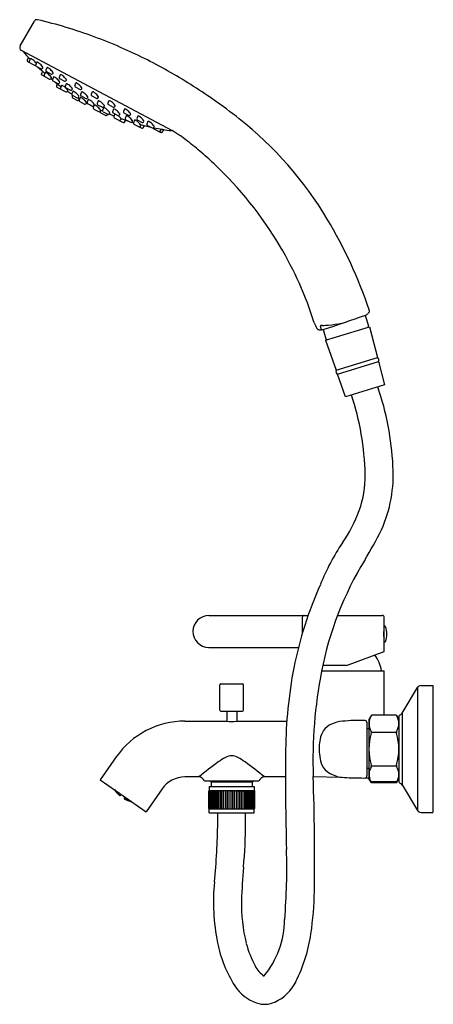
# Model space of a CAD drawing. Extents: x 4862.4 to 4870.6, y 168.8 to 188.2.
import ezdxf

# ---------------------------------------------------------------- set-up
doc = ezdxf.new("R2010")
doc.units = 0
doc.header["$LTSCALE"] = 0.64311
doc.layers.get('0').update_dxf_attribs({"color": 255, "linetype": 'CONTINUOUS'})
doc.layers.get('DEFPOINTS').update_dxf_attribs({"linetype": 'CONTINUOUS'})
doc.styles.get("Standard").update_dxf_attribs({"font": 'txt', "width": 0.8})

msp = doc.modelspace()

# ---------------------------------------------------------------- linework, layer by layer
for p, q in [((4862.457, 187.711), (4862.739, 188.2)), ((4862.48, 187.629), (4865.463, 186.041)), ((4862.615, 187.48), (4862.595, 187.429)), ((4862.604, 187.405), (4862.744, 187.33)), ((4862.659, 187.457), (4862.638, 187.407)), ((4862.785, 187.39), (4862.765, 187.339)), ((4862.774, 187.314), (4862.871, 187.263)), ((4862.897, 187.213), (4862.877, 187.164)), ((4862.897, 187.269), (4862.907, 187.284)), ((4862.954, 187.184), (4862.934, 187.133)), ((4862.987, 187.283), (4862.967, 187.232)), ((4862.976, 187.207), (4863.073, 187.155)), ((4862.886, 187.139), (4863.04, 187.057)), ((4863.066, 187.063), (4863.076, 187.078)), ((4863.117, 187.097), (4863.097, 187.047)), ((4863.098, 187.162), (4863.109, 187.177)), ((4863.106, 187.022), (4863.203, 186.97)), ((4863.25, 187.143), (4863.229, 187.092)), ((4863.229, 186.977), (4863.239, 186.992)), ((4863.238, 187.067), (4863.336, 187.016)), ((4863.361, 187.022), (4863.371, 187.037)), ((4863.191, 186.967), (4863.174, 186.925)), ((4863.183, 186.9), (4863.362, 186.805)), ((4863.276, 186.932), (4863.255, 186.882)), ((4863.367, 186.965), (4863.346, 186.914)), ((4863.355, 186.889), (4863.453, 186.837)), ((4863.387, 186.812), (4863.398, 186.827)), ((4863.498, 186.814), (4863.477, 186.764)), ((4863.478, 186.844), (4863.489, 186.859)), ((4863.556, 186.98), (4863.535, 186.929)), ((4863.544, 186.905), (4863.642, 186.853)), ((4863.673, 186.802), (4863.653, 186.751)), ((4863.667, 186.859), (4863.677, 186.874)), ((4863.884, 186.806), (4863.864, 186.755)), ((4863.486, 186.739), (4863.584, 186.687)), ((4863.494, 186.735), (4863.486, 186.715)), ((4863.495, 186.69), (4863.592, 186.639)), ((4863.609, 186.694), (4863.619, 186.709)), ((4863.618, 186.645), (4863.632, 186.666)), ((4863.645, 186.692), (4863.625, 186.641)), ((4863.634, 186.616), (4863.731, 186.565)), ((4863.662, 186.726), (4863.759, 186.675)), ((4863.802, 186.653), (4863.782, 186.602)), ((4863.785, 186.681), (4863.795, 186.696)), ((4863.873, 186.73), (4863.97, 186.678)), ((4863.999, 186.629), (4863.979, 186.578)), ((4863.996, 186.685), (4864.006, 186.7)), ((4864.213, 186.631), (4864.192, 186.58)), ((4863.757, 186.571), (4863.767, 186.586)), ((4863.791, 186.577), (4863.888, 186.525)), ((4863.923, 186.544), (4863.903, 186.493)), ((4863.912, 186.468), (4864.009, 186.417)), ((4863.913, 186.532), (4863.924, 186.547)), ((4863.988, 186.553), (4864.085, 186.501)), ((4864.035, 186.423), (4864.045, 186.438)), ((4864.052, 186.444), (4864.042, 186.419)), ((4864.106, 186.491), (4864.086, 186.44)), ((4864.095, 186.415), (4864.192, 186.364)), ((4864.111, 186.508), (4864.121, 186.523)), ((4864.201, 186.555), (4864.298, 186.504)), ((4864.305, 186.466), (4864.285, 186.415)), ((4864.324, 186.51), (4864.334, 186.525)), ((4864.519, 186.468), (4864.498, 186.418)), ((4864.051, 186.395), (4864.148, 186.343)), ((4864.174, 186.349), (4864.186, 186.367)), ((4864.218, 186.37), (4864.228, 186.385)), ((4864.294, 186.39), (4864.391, 186.338)), ((4864.329, 186.372), (4864.309, 186.322)), ((4864.318, 186.297), (4864.496, 186.202)), ((4864.417, 186.345), (4864.427, 186.36)), ((4864.44, 186.252), (4864.451, 186.267)), ((4864.507, 186.393), (4864.604, 186.341)), ((4864.522, 186.208), (4864.547, 186.245)), ((4864.555, 186.333), (4864.535, 186.282)), ((4864.544, 186.257), (4864.641, 186.206)), ((4864.63, 186.347), (4864.64, 186.363)), ((4864.667, 186.212), (4864.677, 186.227)), ((4864.718, 186.246), (4864.698, 186.196)), ((4864.781, 186.329), (4864.761, 186.278)), ((4864.77, 186.253), (4864.867, 186.201)), ((4864.893, 186.208), (4864.903, 186.223)), ((4864.983, 186.221), (4864.963, 186.171)), ((4864.707, 186.171), (4864.86, 186.089)), ((4864.83, 186.125), (4864.84, 186.141)), ((4864.886, 186.095), (4864.915, 186.139)), ((4864.972, 186.146), (4865.069, 186.094)), ((4865.094, 186.1), (4865.105, 186.116)), ((4865.098, 186.078), (4865.239, 186.004)), ((4865.221, 186.033), (4865.247, 186.071)), ((4865.264, 186.01), (4865.3, 186.063)), ((4869.275, 182.399), (4869.276, 182.396)), ((4869.276, 182.396), (4869.339, 182.19)), ((4868.409, 182.116), (4868.388, 182.188)), ((4868.492, 181.911), (4869.358, 182.175)), ((4869.358, 182.175), (4869.517, 181.565)), ((4868.443, 182.117), (4868.499, 181.933)), ((4868.492, 181.911), (4868.701, 181.316)), ((4868.701, 181.316), (4869.517, 181.565)), ((4868.727, 181.241), (4869.537, 181.489)), ((4869.537, 181.489), (4869.656, 181.031)), ((4868.884, 180.795), (4868.727, 181.241)), ((4869.656, 181.031), (4868.884, 180.795)), ((4866.186, 176.48), (4868.145, 176.48)), ((4868.031, 176.441), (4868.031, 176.127)), ((4868.726, 176.48), (4869.611, 176.48)), ((4869.651, 175.768), (4869.651, 176.441)), ((4869.638, 176.169), (4869.651, 176.169)), ((4869.639, 176.186), (4869.651, 176.186)), ((4869.64, 176.197), (4869.651, 176.197)), ((4869.641, 176.206), (4869.651, 176.206)), ((4869.646, 176.242), (4869.651, 176.242)), ((4869.651, 176.272), (4869.658, 176.272)), ((4869.638, 176.059), (4869.651, 176.059)), ((4869.639, 176.042), (4869.651, 176.042)), ((4869.64, 176.031), (4869.651, 176.031)), ((4869.641, 176.022), (4869.651, 176.022)), ((4869.646, 175.986), (4869.651, 175.986)), ((4869.658, 175.957), (4869.651, 175.957)), ((4866.181, 175.85), (4867.954, 175.85)), ((4868.903, 175.496), (4869.651, 175.768)), ((4868.414, 175.39), (4869.651, 175.39)), ((4868.903, 175.496), (4868.435, 175.496)), ((4869.651, 174.511), (4869.651, 175.39)), ((4866.4, 174.615), (4866.4, 175.114)), ((4866.42, 175.134), (4866.852, 175.134)), ((4866.872, 174.615), (4866.872, 175.114)), ((4870.007, 174.556), (4870.308, 175.058)), ((4870.308, 175.058), (4870.308, 172.635)), ((4870.376, 175.096), (4870.608, 175.096)), ((4870.608, 175.096), (4870.608, 172.596)), ((4866.42, 174.595), (4866.852, 174.595)), ((4866.538, 174.595), (4866.538, 174.397)), ((4866.735, 174.595), (4866.735, 174.397)), ((4865.712, 174.398), (4866.534, 174.398)), ((4866.738, 174.398), (4867.728, 174.398)), ((4869.309, 174.373), (4869.309, 173.32)), ((4869.397, 174.511), (4869.348, 174.427)), ((4869.348, 174.427), (4869.348, 173.266)), ((4869.891, 174.511), (4869.397, 174.511)), ((4869.891, 174.511), (4869.939, 174.427)), ((4869.939, 174.496), (4869.939, 173.197)), ((4869.95, 174.514), (4869.975, 174.527)), ((4870.007, 174.556), (4870.007, 173.137)), ((4869.309, 174.253), (4869.348, 174.253)), ((4869.399, 174.176), (4869.891, 174.176)), ((4864.358, 173.693), (4864.042, 173.241)), ((4869.309, 173.468), (4869.348, 173.468)), ((4869.397, 173.517), (4869.891, 173.517)), ((4864.042, 173.241), (4864.945, 172.609)), ((4865.987, 173.295), (4865.712, 173.295)), ((4866.098, 173.217), (4867.174, 173.217)), ((4866.229, 173.197), (4866.215, 173.214)), ((4867.044, 173.197), (4867.058, 173.214)), ((4867.698, 173.295), (4867.285, 173.295)), ((4868.246, 173.305), (4868.776, 173.294)), ((4869.397, 173.182), (4869.348, 173.266)), ((4869.382, 173.208), (4869.906, 173.208)), ((4869.891, 173.182), (4869.939, 173.266)), ((4864.323, 173.044), (4864.322, 173.044)), ((4864.323, 173.044), (4864.331, 173.033)), ((4864.329, 173.04), (4864.332, 173.035)), ((4864.331, 173.033), (4864.33, 173.032)), ((4864.331, 173.033), (4864.341, 173.018)), ((4864.332, 173.035), (4864.334, 173.037)), ((4864.332, 173.035), (4864.343, 173.021)), ((4864.339, 173.026), (4864.338, 173.024)), ((4864.338, 173.024), (4864.348, 173.009)), ((4864.351, 173.012), (4864.339, 173.026)), ((4864.345, 173.024), (4864.34, 173.032)), ((4864.341, 173.018), (4864.341, 173.017)), ((4864.342, 173.03), (4864.342, 173.031)), ((4864.342, 173.03), (4864.352, 173.014)), ((4864.343, 173.021), (4864.345, 173.024)), ((4864.348, 173.009), (4864.351, 173.012)), ((4864.348, 173.009), (4864.36, 172.996)), ((4864.361, 172.998), (4864.351, 173.012)), ((4864.352, 173.014), (4864.356, 173.021)), ((4864.352, 173.014), (4864.364, 173.002)), ((4864.356, 173.021), (4864.357, 173.02)), ((4864.366, 173.005), (4864.357, 173.02)), ((4864.365, 173.015), (4864.363, 173.012)), ((4864.363, 173.012), (4864.373, 172.996)), ((4865.261, 173.06), (4864.945, 172.609)), ((4866.184, 173.028), (4867.089, 173.028)), ((4866.184, 173.028), (4866.184, 172.675)), ((4866.184, 173.018), (4866.195, 173.028)), ((4866.195, 173.028), (4866.186, 173.018)), ((4866.186, 173.018), (4866.199, 173.028)), ((4866.186, 172.675), (4866.186, 173.018)), ((4866.199, 173.028), (4866.192, 173.018)), ((4866.192, 173.018), (4866.205, 173.028)), ((4866.192, 173.018), (4866.192, 172.675)), ((4866.193, 173.106), (4867.079, 173.106)), ((4866.193, 173.106), (4866.193, 173.028)), ((4866.205, 173.028), (4866.2, 173.018)), ((4866.2, 173.018), (4866.215, 173.028)), ((4866.2, 173.018), (4866.2, 172.675)), ((4866.215, 173.028), (4866.211, 173.018)), ((4866.211, 173.018), (4866.227, 173.028)), ((4866.211, 173.018), (4866.211, 172.675)), ((4866.227, 173.028), (4866.224, 173.018)), ((4866.224, 173.018), (4866.241, 173.028)), ((4866.224, 173.018), (4866.224, 172.675)), ((4866.229, 173.197), (4866.229, 173.106)), ((4866.229, 173.197), (4867.044, 173.197)), ((4866.241, 173.028), (4866.24, 173.018)), ((4866.24, 173.018), (4866.258, 173.028)), ((4866.24, 173.018), (4866.24, 172.675)), ((4866.258, 173.028), (4866.259, 173.018)), ((4866.259, 173.018), (4866.278, 173.028)), ((4866.259, 173.018), (4866.259, 172.675)), ((4866.278, 173.028), (4866.28, 173.018)), ((4866.28, 173.018), (4866.299, 173.028)), ((4866.28, 173.018), (4866.28, 172.675)), ((4866.299, 173.028), (4866.303, 173.018)), ((4866.303, 173.018), (4866.323, 173.028)), ((4866.303, 173.018), (4866.303, 172.675)), ((4866.323, 173.028), (4866.328, 173.018)), ((4866.328, 173.018), (4866.348, 173.028)), ((4866.328, 173.018), (4866.328, 172.675)), ((4866.348, 173.028), (4866.355, 173.018)), ((4866.355, 173.018), (4866.376, 173.028)), ((4866.355, 173.018), (4866.355, 172.675)), ((4866.376, 173.028), (4866.384, 173.018)), ((4866.384, 173.018), (4866.405, 173.028)), ((4866.384, 173.018), (4866.384, 172.675)), ((4866.405, 173.028), (4866.414, 173.018)), ((4866.414, 173.018), (4866.435, 173.028)), ((4866.414, 173.018), (4866.414, 172.675)), ((4866.435, 173.028), (4866.445, 173.018)), ((4866.445, 173.018), (4866.467, 173.028)), ((4866.445, 173.018), (4866.445, 172.675)), ((4866.467, 173.028), (4866.478, 173.018)), ((4866.478, 173.018), (4866.499, 173.028)), ((4866.478, 173.018), (4866.478, 172.675)), ((4866.499, 173.028), (4866.512, 173.018)), ((4866.512, 173.018), (4866.533, 173.028)), ((4866.512, 173.018), (4866.512, 172.675)), ((4866.533, 173.028), (4866.547, 173.018)), ((4866.547, 173.018), (4866.567, 173.028)), ((4866.547, 173.018), (4866.547, 172.675)), ((4866.567, 173.028), (4866.582, 173.018)), ((4866.582, 173.018), (4866.601, 173.028)), ((4866.582, 173.018), (4866.582, 172.675)), ((4866.601, 173.028), (4866.617, 173.018)), ((4866.617, 173.018), (4866.636, 173.028)), ((4866.617, 173.018), (4866.617, 172.675)), ((4866.636, 173.028), (4866.653, 173.018)), ((4866.653, 173.018), (4866.671, 173.028)), ((4866.653, 173.018), (4866.653, 172.675)), ((4866.671, 173.028), (4866.688, 173.018)), ((4866.688, 173.018), (4866.705, 173.028)), ((4866.688, 173.018), (4866.688, 172.675)), ((4866.705, 173.028), (4866.723, 173.018)), ((4866.723, 173.018), (4866.74, 173.028)), ((4866.723, 173.018), (4866.723, 172.675)), ((4866.74, 173.028), (4866.758, 173.018)), ((4866.758, 173.018), (4866.773, 173.028)), ((4866.758, 173.018), (4866.758, 172.675)), ((4866.773, 173.028), (4866.792, 173.018)), ((4866.792, 173.018), (4866.806, 173.028)), ((4866.792, 173.018), (4866.792, 172.675)), ((4866.806, 173.028), (4866.825, 173.018)), ((4866.825, 173.018), (4866.837, 173.028)), ((4866.825, 173.018), (4866.825, 172.675)), ((4866.837, 173.028), (4866.856, 173.018)), ((4866.856, 173.018), (4866.868, 173.028)), ((4866.856, 173.018), (4866.856, 172.675)), ((4866.868, 173.028), (4866.887, 173.018)), ((4866.887, 173.018), (4866.896, 173.028)), ((4866.887, 173.018), (4866.887, 172.675)), ((4866.896, 173.028), (4866.915, 173.018)), ((4866.915, 173.018), (4866.924, 173.028)), ((4866.915, 173.018), (4866.915, 172.675)), ((4866.924, 173.028), (4866.943, 173.018)), ((4866.943, 173.018), (4866.949, 173.028)), ((4866.943, 173.018), (4866.943, 172.675)), ((4866.949, 173.028), (4866.968, 173.018)), ((4866.968, 173.018), (4866.973, 173.028)), ((4866.968, 173.018), (4866.968, 172.675)), ((4866.973, 173.028), (4866.991, 173.018)), ((4866.991, 173.018), (4866.994, 173.028)), ((4866.991, 173.018), (4866.991, 172.675)), ((4866.994, 173.028), (4867.012, 173.018)), ((4867.012, 173.018), (4867.014, 173.028)), ((4867.012, 173.018), (4867.012, 172.675)), ((4867.014, 173.028), (4867.031, 173.018)), ((4867.031, 173.018), (4867.031, 173.028)), ((4867.031, 173.028), (4867.047, 173.018)), ((4867.031, 173.018), (4867.031, 172.675)), ((4867.044, 173.197), (4867.044, 173.106)), ((4867.047, 173.018), (4867.045, 173.028)), ((4867.045, 173.028), (4867.06, 173.018)), ((4867.047, 173.018), (4867.047, 172.675)), ((4867.06, 173.018), (4867.057, 173.028)), ((4867.057, 173.028), (4867.072, 173.018)), ((4867.06, 173.018), (4867.06, 172.675)), ((4867.072, 173.018), (4867.067, 173.028)), ((4867.067, 173.028), (4867.08, 173.018)), ((4867.072, 173.018), (4867.072, 172.675)), ((4867.08, 173.018), (4867.074, 173.028)), ((4867.074, 173.028), (4867.086, 173.018)), ((4867.086, 173.018), (4867.078, 173.028)), ((4867.078, 173.028), (4867.089, 173.018)), ((4867.079, 173.106), (4867.079, 173.028)), ((4867.08, 173.018), (4867.08, 172.675)), ((4867.086, 173.018), (4867.086, 172.675)), ((4867.089, 173.028), (4867.089, 172.675)), ((4869.891, 173.182), (4869.397, 173.182)), ((4869.95, 173.179), (4869.975, 173.166)), ((4870.007, 173.137), (4870.308, 172.635)), ((4864.355, 173), (4864.355, 173.001)), ((4864.355, 173.001), (4864.367, 172.988)), ((4864.359, 173.006), (4864.357, 173.003)), ((4864.357, 173.003), (4864.368, 172.989)), ((4864.371, 172.994), (4864.359, 173.006)), ((4864.36, 172.996), (4864.361, 172.998)), ((4864.364, 173.002), (4864.366, 173.005)), ((4864.366, 172.986), (4864.367, 172.988)), ((4864.367, 172.988), (4864.379, 172.974)), ((4864.368, 172.989), (4864.371, 172.994)), ((4864.368, 172.989), (4864.381, 172.977)), ((4864.382, 172.979), (4864.371, 172.994)), ((4864.373, 172.996), (4864.379, 173.005)), ((4864.373, 172.996), (4864.386, 172.985)), ((4864.376, 172.981), (4864.375, 172.979)), ((4864.375, 172.979), (4864.386, 172.966)), ((4864.388, 172.969), (4864.376, 172.981)), ((4864.379, 172.974), (4864.378, 172.973)), ((4864.389, 172.989), (4864.379, 173.005)), ((4864.381, 172.988), (4864.379, 172.985)), ((4864.379, 172.985), (4864.39, 172.971)), ((4864.394, 172.978), (4864.381, 172.988)), ((4864.381, 172.977), (4864.382, 172.979)), ((4864.388, 172.999), (4864.386, 172.996)), ((4864.386, 172.996), (4864.396, 172.981)), ((4864.386, 172.985), (4864.389, 172.989)), ((4864.386, 172.966), (4864.388, 172.969)), ((4864.386, 172.966), (4864.399, 172.954)), ((4864.4, 172.956), (4864.388, 172.969)), ((4864.39, 172.971), (4864.394, 172.978)), ((4864.39, 172.971), (4864.403, 172.96)), ((4864.393, 172.958), (4864.394, 172.958)), ((4864.393, 172.958), (4864.399, 172.952)), ((4864.405, 172.963), (4864.394, 172.978)), ((4864.394, 172.958), (4864.407, 172.947)), ((4864.396, 172.981), (4864.402, 172.989)), ((4864.396, 172.981), (4864.41, 172.971)), ((4864.398, 172.964), (4864.396, 172.961)), ((4864.396, 172.961), (4864.408, 172.948)), ((4864.411, 172.953), (4864.398, 172.964)), ((4864.399, 172.954), (4864.4, 172.956)), ((4864.404, 172.973), (4864.402, 172.969)), ((4864.402, 172.969), (4864.413, 172.956)), ((4864.403, 172.96), (4864.405, 172.963)), ((4864.418, 172.964), (4864.404, 172.973)), ((4864.413, 172.976), (4864.406, 172.986)), ((4864.407, 172.946), (4864.406, 172.945)), ((4864.407, 172.947), (4864.407, 172.946)), ((4864.408, 172.948), (4864.411, 172.952)), ((4864.408, 172.948), (4864.408, 172.948)), ((4864.41, 172.971), (4864.413, 172.976)), ((4864.411, 172.983), (4864.411, 172.982)), ((4864.411, 172.982), (4864.421, 172.967)), ((4864.411, 172.952), (4864.411, 172.953)), ((4864.413, 172.955), (4864.419, 172.963)), ((4864.413, 172.956), (4864.413, 172.955)), ((4864.419, 172.963), (4864.418, 172.964)), ((4864.421, 172.967), (4864.422, 172.967)), ((4864.422, 172.967), (4864.425, 172.972)), ((4864.43, 172.924), (4864.451, 172.954)), ((4864.514, 172.865), (4864.535, 172.896)), ((4864.543, 172.852), (4864.542, 172.85)), ((4864.544, 172.851), (4864.543, 172.852)), ((4864.544, 172.853), (4864.547, 172.858)), ((4864.561, 172.846), (4864.544, 172.853)), ((4864.544, 172.853), (4864.544, 172.853)), ((4864.559, 172.843), (4864.544, 172.851)), ((4864.547, 172.858), (4864.548, 172.857)), ((4864.548, 172.857), (4864.562, 172.848)), ((4864.549, 172.86), (4864.554, 172.868)), ((4864.55, 172.86), (4864.549, 172.86)), ((4864.566, 172.854), (4864.55, 172.86)), ((4864.558, 172.842), (4864.551, 172.845)), ((4864.553, 172.846), (4864.554, 172.848)), ((4864.569, 172.838), (4864.553, 172.846)), ((4864.554, 172.868), (4864.555, 172.868)), ((4864.554, 172.848), (4864.571, 172.842)), ((4864.555, 172.868), (4864.569, 172.858)), ((4864.557, 172.872), (4864.561, 172.877)), ((4864.558, 172.872), (4864.557, 172.872)), ((4864.557, 172.852), (4864.56, 172.855)), ((4864.572, 172.843), (4864.557, 172.852)), ((4864.575, 172.867), (4864.558, 172.872)), ((4864.558, 172.842), (4864.559, 172.843)), ((4864.56, 172.855), (4864.577, 172.85)), ((4864.562, 172.848), (4864.561, 172.846)), ((4864.565, 172.863), (4864.568, 172.867)), ((4864.579, 172.853), (4864.565, 172.863)), ((4864.569, 172.858), (4864.566, 172.854)), ((4864.568, 172.867), (4864.58, 172.864)), ((4864.569, 172.838), (4864.571, 172.842)), ((4864.585, 172.832), (4864.569, 172.838)), ((4864.571, 172.842), (4864.586, 172.834)), ((4864.572, 172.843), (4864.577, 172.85)), ((4864.589, 172.838), (4864.572, 172.843)), ((4864.576, 172.867), (4864.575, 172.867)), ((4864.577, 172.85), (4864.591, 172.841)), ((4864.579, 172.834), (4864.578, 172.833)), ((4864.579, 172.853), (4864.584, 172.861)), ((4864.596, 172.849), (4864.579, 172.853)), ((4864.595, 172.828), (4864.579, 172.834)), ((4864.581, 172.837), (4864.582, 172.839)), ((4864.596, 172.829), (4864.581, 172.837)), ((4864.582, 172.839), (4864.6, 172.834)), ((4864.586, 172.834), (4864.585, 172.832)), ((4864.586, 172.845), (4864.589, 172.849)), ((4864.601, 172.837), (4864.586, 172.845)), ((4864.589, 172.849), (4864.607, 172.845)), ((4864.591, 172.841), (4864.589, 172.838)), ((4864.594, 172.827), (4864.595, 172.828)), ((4864.611, 172.821), (4864.595, 172.828)), ((4864.598, 172.851), (4864.596, 172.849)), ((4864.596, 172.829), (4864.6, 172.834)), ((4864.613, 172.824), (4864.596, 172.829)), ((4864.6, 172.834), (4864.615, 172.827)), ((4864.601, 172.837), (4864.607, 172.845)), ((4864.619, 172.833), (4864.601, 172.837)), ((4864.606, 172.824), (4864.607, 172.826)), ((4864.622, 172.818), (4864.606, 172.824)), ((4864.607, 172.826), (4864.624, 172.821)), ((4864.61, 172.83), (4864.612, 172.833)), ((4864.626, 172.823), (4864.61, 172.83)), ((4864.611, 172.821), (4864.611, 172.821)), ((4864.612, 172.833), (4864.63, 172.829)), ((4864.615, 172.827), (4864.613, 172.824)), ((4864.621, 172.835), (4864.619, 172.833)), ((4864.622, 172.818), (4864.624, 172.821)), ((4864.639, 172.813), (4864.622, 172.818)), ((4864.624, 172.821), (4864.64, 172.814)), ((4864.626, 172.823), (4864.63, 172.829)), ((4864.644, 172.819), (4864.626, 172.823)), ((4864.63, 172.829), (4864.63, 172.829)), ((4864.633, 172.814), (4864.632, 172.813)), ((4864.65, 172.81), (4864.633, 172.814)), ((4864.635, 172.817), (4864.636, 172.82)), ((4864.651, 172.811), (4864.635, 172.817)), ((4864.636, 172.82), (4864.647, 172.817)), ((4864.64, 172.814), (4864.639, 172.813)), ((4864.644, 172.819), (4864.644, 172.819)), ((4864.651, 172.811), (4864.653, 172.813)), ((4864.65, 172.81), (4864.649, 172.808)), ((4864.664, 172.806), (4864.65, 172.81)), ((4864.658, 172.81), (4864.651, 172.811)), ((4864.664, 172.805), (4864.664, 172.804)), ((4866.193, 172.665), (4866.184, 172.675)), ((4866.184, 172.675), (4866.195, 172.665)), ((4866.195, 172.665), (4866.186, 172.675)), ((4866.186, 172.675), (4866.199, 172.665)), ((4866.199, 172.665), (4866.192, 172.675)), ((4866.192, 172.675), (4866.205, 172.665)), ((4866.193, 172.587), (4866.193, 172.665)), ((4866.193, 172.665), (4867.079, 172.665)), ((4866.205, 172.665), (4866.2, 172.675)), ((4866.2, 172.675), (4866.215, 172.665)), ((4866.215, 172.665), (4866.211, 172.675)), ((4866.211, 172.675), (4866.227, 172.665)), ((4866.227, 172.665), (4866.224, 172.675)), ((4866.224, 172.675), (4866.241, 172.665)), ((4866.241, 172.665), (4866.24, 172.675)), ((4866.24, 172.675), (4866.258, 172.665)), ((4866.258, 172.665), (4866.259, 172.675)), ((4866.259, 172.675), (4866.278, 172.665)), ((4866.278, 172.665), (4866.28, 172.675)), ((4866.28, 172.675), (4866.299, 172.665)), ((4866.299, 172.665), (4866.303, 172.675)), ((4866.303, 172.675), (4866.323, 172.665)), ((4866.323, 172.665), (4866.328, 172.675)), ((4866.328, 172.675), (4866.348, 172.665)), ((4866.348, 172.665), (4866.355, 172.675)), ((4866.355, 172.675), (4866.376, 172.665)), ((4866.376, 172.665), (4866.384, 172.675)), ((4866.384, 172.675), (4866.405, 172.665)), ((4866.405, 172.665), (4866.414, 172.675)), ((4866.414, 172.675), (4866.435, 172.665)), ((4866.435, 172.665), (4866.445, 172.675)), ((4866.445, 172.675), (4866.467, 172.665)), ((4866.467, 172.665), (4866.478, 172.675)), ((4866.478, 172.675), (4866.499, 172.665)), ((4866.499, 172.665), (4866.512, 172.675)), ((4866.512, 172.675), (4866.533, 172.665)), ((4866.533, 172.665), (4866.547, 172.675)), ((4866.547, 172.675), (4866.567, 172.665)), ((4866.567, 172.665), (4866.582, 172.675)), ((4866.582, 172.675), (4866.601, 172.665)), ((4866.601, 172.665), (4866.617, 172.675)), ((4866.617, 172.675), (4866.636, 172.665)), ((4866.636, 172.665), (4866.653, 172.675)), ((4866.653, 172.675), (4866.671, 172.665)), ((4866.671, 172.665), (4866.688, 172.675)), ((4866.688, 172.675), (4866.705, 172.665)), ((4866.705, 172.665), (4866.723, 172.675)), ((4866.723, 172.675), (4866.74, 172.665)), ((4866.74, 172.665), (4866.758, 172.675)), ((4866.758, 172.675), (4866.773, 172.665)), ((4866.773, 172.665), (4866.792, 172.675)), ((4866.792, 172.675), (4866.806, 172.665)), ((4866.806, 172.665), (4866.825, 172.675)), ((4866.825, 172.675), (4866.837, 172.665)), ((4866.837, 172.665), (4866.856, 172.675)), ((4866.856, 172.675), (4866.868, 172.665)), ((4866.868, 172.665), (4866.887, 172.675)), ((4866.887, 172.675), (4866.896, 172.665)), ((4866.896, 172.665), (4866.915, 172.675)), ((4866.915, 172.675), (4866.924, 172.665)), ((4866.924, 172.665), (4866.943, 172.675)), ((4866.943, 172.675), (4866.949, 172.665)), ((4866.949, 172.665), (4866.968, 172.675)), ((4866.968, 172.675), (4866.973, 172.665)), ((4866.973, 172.665), (4866.991, 172.675)), ((4866.991, 172.675), (4866.994, 172.665)), ((4866.994, 172.665), (4867.012, 172.675)), ((4867.012, 172.675), (4867.014, 172.665)), ((4867.014, 172.665), (4867.031, 172.675)), ((4867.031, 172.675), (4867.031, 172.665)), ((4867.031, 172.665), (4867.047, 172.675)), ((4867.047, 172.675), (4867.045, 172.665)), ((4867.045, 172.665), (4867.06, 172.675)), ((4867.06, 172.675), (4867.057, 172.665)), ((4867.057, 172.665), (4867.072, 172.675)), ((4867.072, 172.675), (4867.067, 172.665)), ((4867.067, 172.665), (4867.08, 172.675)), ((4867.08, 172.675), (4867.074, 172.665)), ((4867.074, 172.665), (4867.086, 172.675)), ((4867.086, 172.675), (4867.078, 172.665)), ((4867.078, 172.665), (4867.089, 172.675)), ((4867.079, 172.665), (4867.089, 172.675)), ((4867.079, 172.587), (4867.079, 172.665)), ((4866.193, 172.587), (4867.079, 172.587)), ((4866.361, 172.39), (4866.361, 172.587)), ((4866.912, 172.39), (4866.912, 172.587)), ((4870.376, 172.596), (4870.608, 172.596))]:
    msp.add_line(p, q)
for centre, radius, start, end in [((4862.79, 188.17), 0.0591, 76.9381, 150), ((4860.712, 179.214), 9.253, 69.7147, 76.9381), ((4860.341, 178.208), 10.325, 66.5939, 69.7147), ((4862.508, 187.681), 0.0593, 150.0594, 241.8409), ((4862.528, 187.619), 0.0197, 195.633, 206.2728), ((4862.551, 187.63), 0.0453, 206.2728, 221.0486), ((4865.621, 190.303), 4.115, 221.0486, 223.8988), ((4860.54, 178.674), 9.818, 60.5174, 66.5832), ((4862.613, 187.422), 0.0197, 158, 242), ((4862.621, 187.476), 0.00747, 71.5184, 141.1684), ((4862.656, 187.399), 0.0197, 158, 242), ((4866.484, 191.133), 5.313, 223.8988, 223.899), ((4862.664, 187.453), 0.00747, 81.0353, 141.1684), ((4862.659, 187.42), 0.0407, 62.1277, 81.0353), ((4862.568, 187.247), 0.236, 53.2274, 62.1277), ((4862.512, 187.173), 0.329, 44.8487, 53.2274), ((4862.553, 187.213), 0.272, 35.1054, 44.8487), ((4862.791, 187.385), 0.00747, 81.0353, 141.1684), ((4862.786, 187.352), 0.0407, 62.1277, 81.0353), ((4862.695, 187.18), 0.236, 53.2274, 62.1277), ((4862.754, 187.347), 0.0197, 242, 299.862), ((4862.783, 187.332), 0.0197, 158, 242), ((4862.745, 187.348), 0.0369, 31.9026, 35.1054), ((4866.484, 191.133), 5.313, 226.2478, 228.2747), ((4862.639, 187.105), 0.329, 44.8487, 53.2274), ((4862.88, 187.28), 0.0197, 242, 326), ((4862.679, 187.145), 0.272, 35.1054, 44.8487), ((4862.872, 187.281), 0.0369, 15.6205, 35.1054), ((4862.895, 187.287), 0.0127, 357.1104, 15.6205), ((4862.903, 187.287), 0.00452, 326, 357.1104), ((4862.96, 187.179), 0.00747, 81.0353, 141.1684), ((4862.955, 187.147), 0.0407, 62.1277, 81.0353), ((4862.985, 187.225), 0.0197, 158, 242), ((4862.864, 186.974), 0.236, 53.2274, 62.1277), ((4862.993, 187.278), 0.00747, 81.0353, 141.1684), ((4862.988, 187.245), 0.0407, 62.1277, 81.0353), ((4862.896, 187.072), 0.236, 53.2274, 62.1277), ((4862.841, 186.998), 0.329, 44.8487, 53.2274), ((4862.881, 187.038), 0.272, 35.1054, 44.8487), ((4863.073, 187.173), 0.0369, 15.6205, 35.1054), ((4863.097, 187.18), 0.0127, 357.1104, 15.6205), ((4859.771, 177.31), 11.384, 55.1767, 60.5276), ((4862.895, 187.156), 0.0197, 158, 242), ((4862.952, 187.126), 0.0197, 158, 242), ((4862.808, 186.9), 0.329, 44.8487, 53.2274), ((4863.049, 187.074), 0.0197, 242, 326), ((4862.848, 186.94), 0.272, 35.1054, 44.8487), ((4865.705, 190.26), 4.143, 230.4505, 230.9587), ((4863.041, 187.075), 0.0369, 15.6205, 35.1054), ((4863.082, 187.173), 0.0197, 242, 326), ((4863.064, 187.081), 0.0127, 357.1104, 15.6205), ((4863.072, 187.081), 0.00452, 326, 357.1104), ((4863.115, 187.039), 0.0197, 158, 242), ((4863.105, 187.179), 0.00452, 326, 357.1104), ((4863.123, 187.093), 0.00747, 81.0353, 141.1684), ((4863.118, 187.06), 0.0407, 62.1277, 81.0353), ((4863.027, 186.887), 0.236, 53.2274, 62.1277), ((4865.705, 190.26), 4.143, 231.9361, 233.9505), ((4862.971, 186.813), 0.329, 44.8487, 53.2274), ((4863.011, 186.853), 0.272, 35.1054, 44.8487), ((4863.248, 187.085), 0.0197, 158, 242), ((4863.204, 186.988), 0.0369, 15.6205, 35.1054), ((4863.227, 186.995), 0.0127, 357.1104, 15.6205), ((4863.235, 186.994), 0.00452, 326, 357.1104), ((4863.256, 187.138), 0.00747, 81.0353, 141.1684), ((4863.25, 187.105), 0.0407, 62.1277, 81.0353), ((4863.159, 186.933), 0.236, 53.2274, 62.1277), ((4863.104, 186.858), 0.329, 44.8487, 53.2274), ((4863.345, 187.033), 0.0197, 242, 326), ((4863.144, 186.898), 0.272, 35.1054, 44.8487), ((4863.336, 187.034), 0.0369, 15.6205, 35.1054), ((4863.368, 187.04), 0.00452, 326, 357.1104), ((4863.36, 187.04), 0.0127, 357.1104, 15.6205), ((4863.192, 186.918), 0.0197, 158, 242), ((4863.212, 186.988), 0.0197, 242, 326), ((4863.274, 186.874), 0.0197, 158, 242), ((4863.282, 186.928), 0.00747, 81.0353, 141.1684), ((4863.277, 186.895), 0.0407, 62.1277, 81.0353), ((4863.185, 186.722), 0.236, 53.2274, 62.1277), ((4863.13, 186.648), 0.329, 44.8487, 53.2274), ((4863.365, 186.907), 0.0197, 158, 242), ((4863.371, 186.823), 0.0197, 242, 326), ((4863.17, 186.688), 0.272, 35.1054, 44.8487), ((4863.373, 186.96), 0.00747, 81.0353, 141.1684), ((4863.368, 186.927), 0.0407, 62.1277, 81.0353), ((4863.276, 186.755), 0.236, 53.2274, 62.1277), ((4863.362, 186.823), 0.0369, 15.6205, 35.1054), ((4866.891, 191.89), 6.159, 235.3926, 236.3341), ((4863.386, 186.83), 0.0127, 357.1104, 15.6205), ((4863.394, 186.829), 0.00452, 326, 357.1104), ((4863.221, 186.68), 0.329, 44.8487, 53.2274), ((4863.462, 186.855), 0.0197, 242, 326), ((4863.261, 186.72), 0.272, 35.1054, 44.8487), ((4863.453, 186.855), 0.0369, 15.6205, 35.1054), ((4863.477, 186.862), 0.0127, 357.1104, 15.6205), ((4863.485, 186.862), 0.00452, 326, 357.1104), ((4863.503, 186.81), 0.00747, 81.0353, 141.1684), ((4863.498, 186.777), 0.0407, 62.1277, 81.0353), ((4863.407, 186.604), 0.236, 53.2274, 62.1277), ((4863.554, 186.922), 0.0197, 158, 242), ((4863.351, 186.53), 0.329, 44.8487, 53.2274), ((4863.562, 186.975), 0.00747, 81.0353, 141.1684), ((4863.556, 186.943), 0.0407, 62.1277, 81.0353), ((4863.465, 186.77), 0.236, 53.2274, 62.1277), ((4863.41, 186.696), 0.329, 44.8487, 53.2274), ((4863.651, 186.87), 0.0197, 242, 326), ((4863.45, 186.736), 0.272, 35.1054, 44.8487), ((4863.642, 186.871), 0.0369, 15.6205, 35.1054), ((4863.679, 186.797), 0.00747, 81.0353, 141.1684), ((4863.674, 186.877), 0.00452, 326, 357.1104), ((4863.666, 186.877), 0.0127, 357.1104, 15.6205), ((4863.674, 186.764), 0.0407, 62.1277, 81.0353), ((4863.583, 186.592), 0.236, 53.2274, 62.1277), ((4863.89, 186.801), 0.00747, 81.0353, 141.1684), ((4863.885, 186.768), 0.0407, 62.1277, 81.0353), ((4863.794, 186.595), 0.236, 53.2274, 62.1277), ((4863.495, 186.756), 0.0197, 158, 242), ((4863.504, 186.708), 0.0197, 158, 242), ((4863.593, 186.705), 0.0197, 242, 326), ((4863.392, 186.57), 0.272, 35.1054, 44.8487), ((4863.601, 186.656), 0.0197, 242, 326), ((4865.725, 190.138), 4.054, 238.3702, 238.9572), ((4863.584, 186.705), 0.0369, 15.6205, 35.1054), ((4863.616, 186.711), 0.00452, 326, 357.1104), ((4863.607, 186.712), 0.0127, 357.1104, 15.6205), ((4863.643, 186.634), 0.0197, 158, 242), ((4863.651, 186.687), 0.00747, 81.0353, 141.1684), ((4863.671, 186.744), 0.0197, 158, 242), ((4863.646, 186.654), 0.0407, 62.1277, 81.0353), ((4863.555, 186.482), 0.236, 53.2274, 62.1277), ((4863.499, 186.407), 0.329, 44.8487, 53.2274), ((4863.527, 186.517), 0.329, 44.8487, 53.2274), ((4863.539, 186.447), 0.272, 35.1054, 44.8487), ((4863.768, 186.692), 0.0197, 242, 326), ((4863.567, 186.557), 0.272, 35.1054, 44.8487), ((4863.732, 186.583), 0.0369, 15.6205, 35.1054), ((4863.8, 186.595), 0.0197, 158, 242), ((4863.76, 186.693), 0.0369, 15.6205, 35.1054), ((4863.783, 186.699), 0.0127, 357.1104, 15.6205), ((4863.791, 186.699), 0.00452, 326, 357.1104), ((4863.808, 186.648), 0.00747, 81.0353, 141.1684), ((4863.803, 186.615), 0.0407, 62.1277, 81.0353), ((4863.711, 186.442), 0.236, 53.2274, 62.1277), ((4863.656, 186.368), 0.329, 44.8487, 53.2274), ((4863.882, 186.747), 0.0197, 158, 242), ((4863.696, 186.408), 0.272, 35.1054, 44.8487), ((4863.738, 186.521), 0.329, 44.8487, 53.2274), ((4863.979, 186.696), 0.0197, 242, 326), ((4863.778, 186.561), 0.272, 35.1054, 44.8487), ((4864.005, 186.624), 0.00747, 81.0353, 141.1684), ((4863.971, 186.696), 0.0369, 15.6205, 35.1054), ((4863.994, 186.703), 0.0127, 357.1104, 15.6205), ((4864.002, 186.702), 0.00452, 326, 357.1104), ((4864, 186.591), 0.0407, 62.1277, 81.0353), ((4863.908, 186.418), 0.236, 53.2274, 62.1277), ((4863.853, 186.344), 0.329, 44.8487, 53.2274), ((4864.218, 186.626), 0.00747, 81.0353, 141.1684), ((4864.213, 186.593), 0.0407, 62.1277, 81.0353), ((4864.122, 186.421), 0.236, 53.2274, 62.1277), ((4864.066, 186.346), 0.329, 44.8487, 53.2274), ((4860.161, 177.87), 10.702, 51.7497, 55.1767), ((4863.74, 186.582), 0.0197, 242, 326), ((4863.755, 186.589), 0.0127, 357.1104, 15.6205), ((4863.763, 186.589), 0.00452, 326, 357.1104), ((4865.725, 190.138), 4.054, 241.1322, 243.4163), ((4863.897, 186.543), 0.0197, 242, 326), ((4863.921, 186.486), 0.0197, 158, 242), ((4863.888, 186.543), 0.0369, 15.6205, 35.1054), ((4863.929, 186.539), 0.00747, 81.0353, 141.1684), ((4863.912, 186.55), 0.0127, 357.1104, 15.6205), ((4863.92, 186.549), 0.00452, 326, 357.1104), ((4863.924, 186.506), 0.0407, 62.1277, 81.0353), ((4863.833, 186.334), 0.236, 53.2274, 62.1277), ((4863.777, 186.259), 0.329, 44.8487, 53.2274), ((4863.997, 186.57), 0.0197, 158, 242), ((4864.019, 186.434), 0.0197, 242, 326), ((4863.818, 186.299), 0.272, 35.1054, 44.8487), ((4864.01, 186.435), 0.0369, 15.6205, 35.1054), ((4864.06, 186.412), 0.0197, 158, 242), ((4866.369, 191.425), 5.493, 244.9658, 245.4295), ((4864.033, 186.441), 0.0127, 357.1104, 15.6205), ((4864.041, 186.441), 0.00452, 326, 357.1104), ((4864.104, 186.433), 0.0197, 158, 242), ((4864.094, 186.519), 0.0197, 242, 326), ((4863.893, 186.384), 0.272, 35.1054, 44.8487), ((4864.112, 186.486), 0.00747, 81.0353, 141.1684), ((4864.107, 186.453), 0.0407, 62.1277, 81.0353), ((4864.086, 186.519), 0.0369, 15.6205, 35.1054), ((4864.109, 186.526), 0.0127, 357.1104, 15.6205), ((4864.117, 186.525), 0.00452, 326, 357.1104), ((4864.016, 186.281), 0.236, 53.2274, 62.1277), ((4863.96, 186.206), 0.329, 44.8487, 53.2274), ((4864.21, 186.573), 0.0197, 158, 242), ((4864, 186.246), 0.272, 35.1054, 44.8487), ((4864.303, 186.408), 0.0197, 158, 242), ((4864.308, 186.521), 0.0197, 242, 326), ((4864.107, 186.387), 0.272, 35.1054, 44.8487), ((4864.311, 186.461), 0.00747, 81.0353, 141.1684), ((4864.306, 186.428), 0.0407, 62.1277, 81.0353), ((4864.215, 186.256), 0.236, 53.2274, 62.1277), ((4864.299, 186.522), 0.0369, 15.6205, 35.1054), ((4864.33, 186.528), 0.00452, 326, 357.1104), ((4864.322, 186.528), 0.0127, 357.1104, 15.6205), ((4864.159, 186.181), 0.329, 44.8487, 53.2274), ((4864.2, 186.221), 0.272, 35.1054, 44.8487), ((4864.516, 186.41), 0.0197, 158, 242), ((4864.524, 186.464), 0.00747, 81.0353, 141.1684), ((4864.519, 186.431), 0.0407, 62.1277, 81.0353), ((4864.428, 186.258), 0.236, 53.2274, 62.1277), ((4864.372, 186.184), 0.329, 44.8487, 53.2274), ((4864.413, 186.224), 0.272, 35.1054, 44.8487), ((4864.158, 186.36), 0.0197, 242, 326), ((4864.201, 186.381), 0.0197, 242, 326), ((4866.369, 191.425), 5.493, 246.9471, 248.0196), ((4864.193, 186.382), 0.0369, 15.6205, 35.1054), ((4864.216, 186.388), 0.0127, 357.1104, 15.6205), ((4864.224, 186.388), 0.00452, 326, 357.1104), ((4864.327, 186.314), 0.0197, 158, 242), ((4864.401, 186.356), 0.0197, 242, 326), ((4864.183, 186.088), 0.329, 44.8487, 49.0513), ((4864.424, 186.263), 0.0197, 242, 326), ((4864.223, 186.128), 0.272, 35.1054, 44.8487), ((4864.392, 186.356), 0.0369, 15.6205, 35.1054), ((4864.415, 186.363), 0.0127, 357.1104, 15.6205), ((4864.423, 186.363), 0.00452, 326, 357.1104), ((4864.415, 186.263), 0.0369, 15.6205, 35.1054), ((4865.73, 189.842), 3.786, 250.2212, 252.5802), ((4864.439, 186.27), 0.0127, 357.1104, 15.6205), ((4864.447, 186.269), 0.00452, 326, 357.1104), ((4864.553, 186.275), 0.0197, 158, 242), ((4864.561, 186.328), 0.00747, 81.0353, 141.1684), ((4864.556, 186.295), 0.0407, 62.1277, 81.0353), ((4864.464, 186.123), 0.236, 53.2274, 62.1277), ((4868.467, 198.564), 12.927, 252.5802, 252.5807), ((4864.614, 186.358), 0.0197, 242, 326), ((4864.409, 186.048), 0.329, 44.8487, 53.2274), ((4864.605, 186.359), 0.0369, 15.6205, 35.1054), ((4864.637, 186.365), 0.00452, 326, 357.1104), ((4864.628, 186.366), 0.0127, 357.1104, 15.6205), ((4864.65, 186.223), 0.0197, 242, 326), ((4864.449, 186.088), 0.272, 35.1054, 44.8487), ((4864.642, 186.224), 0.0369, 15.6205, 35.1054), ((4864.665, 186.23), 0.0127, 357.1104, 15.6205), ((4864.673, 186.23), 0.00452, 326, 357.1104), ((4864.724, 186.242), 0.00747, 81.0353, 141.1684), ((4864.719, 186.209), 0.0407, 62.1277, 81.0353), ((4864.627, 186.036), 0.236, 53.2274, 62.1277), ((4864.779, 186.27), 0.0197, 158, 242), ((4864.572, 185.962), 0.329, 44.8487, 53.2274), ((4864.787, 186.324), 0.00747, 81.0353, 141.1684), ((4864.782, 186.291), 0.0407, 62.1277, 81.0353), ((4864.691, 186.118), 0.236, 53.2274, 62.1277), ((4864.635, 186.044), 0.329, 44.8487, 53.2274), ((4864.675, 186.084), 0.272, 35.1054, 44.8487), ((4864.868, 186.219), 0.0369, 15.6205, 35.1054), ((4864.891, 186.226), 0.0127, 357.1104, 15.6205), ((4864.899, 186.225), 0.00452, 326, 357.1104), ((4864.989, 186.217), 0.00747, 81.0353, 141.1684), ((4864.984, 186.184), 0.0407, 62.1277, 81.0353), ((4864.892, 186.011), 0.236, 53.2274, 62.1277), ((4862.285, 180.565), 7.27, 30.8748, 51.7497), ((4864.506, 186.219), 0.0197, 242, 326), ((4868.467, 198.564), 12.927, 252.8909, 253.0525), ((4864.716, 186.188), 0.0197, 158, 242), ((4865.831, 189.915), 3.885, 253.0525, 253.0559), ((4864.813, 186.136), 0.0197, 242, 326), ((4864.612, 186.002), 0.272, 35.1054, 44.8487), ((4865.831, 189.915), 3.885, 255.134, 258.2096), ((4864.805, 186.137), 0.0369, 15.6205, 35.1054), ((4864.828, 186.143), 0.0127, 357.1104, 15.6205), ((4864.836, 186.143), 0.00452, 326, 357.1104), ((4864.87, 186.106), 0.0197, 242, 326), ((4864.876, 186.219), 0.0197, 242, 326), ((4864.981, 186.163), 0.0197, 158, 242), ((4864.837, 185.937), 0.329, 44.8487, 53.2274), ((4866.171, 191.543), 5.549, 258.2096, 258.2098), ((4865.078, 186.111), 0.0197, 242, 326), ((4864.877, 185.977), 0.272, 35.1054, 44.8487), ((4865.108, 186.096), 0.0197, 184.1379, 242), ((4866.171, 191.543), 5.549, 258.8077, 262.5301), ((4865.069, 186.112), 0.0369, 15.6205, 35.1054), ((4865.093, 186.119), 0.0127, 357.1104, 15.6205), ((4865.101, 186.118), 0.00452, 326, 357.1104), ((4865.205, 186.044), 0.0197, 242, 326), ((4865.455, 186.083), 0.0422, 262.5301, 280.9212), ((4864.585, 184.489), 1.783, 54.5799, 60.5055), ((4865.248, 186.021), 0.0197, 242.0087, 326), ((4863.621, 183.134), 3.447, 52.25, 54.5799), ((4860.066, 178.543), 9.253, 50.042, 52.25), ((4861.931, 180.768), 6.35, 46.6767, 50.042), ((4861.105, 179.892), 7.554, 30.7955, 46.6767), ((4860.441, 179.463), 9.419, 18.8475, 30.8748), ((4861.559, 180.163), 7.025, 17.2939, 30.7955), ((4852.163, 231.517), 52.013, 288.2393, 289.2204), ((4868.381, 183.685), 1.569, 305.2204, 307.4556), ((4869.299, 182.486), 0.0591, 307.4589, 18.9475), ((4870.416, 183.229), 2.361, 204.4642, 207.4457), ((4868.362, 182.163), 0.047, 207.4457, 277.3001), ((4868.392, 182.189), 0.00422, 128.2875, 196), ((4868.409, 182.168), 0.0311, 111.3977, 128.2875), ((4868.427, 182.102), 0.0994, 89.4894, 107.4421), ((4868.411, 183.946), 1.745, 270.5618, 272.5084), ((4868.412, 183.938), 1.737, 272.4992, 280.9853), ((4868.679, 182.848), 0.618, 275.9482, 287.7972), ((4868.679, 182.848), 0.618, 289.6916, 289.8929), ((4869.32, 182.184), 0.0197, 287, 17), ((4868.381, 183.672), 1.556, 269.492, 272.257), ((4868.518, 181.939), 0.0197, 197, 287), ((4869.5, 181.519), 0.0462, 319.1968, 76.0287), ((4868.74, 181.287), 0.0453, 137.6529, 258.3204), ((4864.337, 179.182), 5.49, 2.5592, 19.2316), ((4863.928, 179.145), 5.346, 1.2165, 18.3923), ((4867.174, 179.259), 2.654, 335.7177, 3.6303), ((4867.343, 179.217), 1.931, 339.8211, 1.2165), ((4866.468, 179.538), 2.863, 325.4558, 339.8211), ((4862.766, 181.554), 7.621, 328.5091, 333.6174), ((4872.177, 175.609), 4.067, 145.4558, 158.5796), ((4874.906, 174.117), 6.616, 148.5091, 168.9689), ((4875.373, 173.949), 7.658, 155.7537, 168.7164), ((4866.186, 176.165), 0.315, 90, 269.0332), ((4868.07, 176.441), 0.0394, 90, 180), ((4869.611, 176.441), 0.0394, 360, 90), ((4870.424, 176.114), 0.788, 168.9133, 191.0867), ((4869.658, 176.252), 0.0197, 19.4712, 90), ((4869.269, 176.114), 0.433, 340.5288, 19.4712), ((4869.658, 175.976), 0.0197, 270, 340.5288), ((4868.858, 175.264), 0.748, 9.6552, 35.7108), ((4877.152, 173.703), 9.452, 169.3653, 179.214), ((4877.49, 173.613), 9.249, 168.9689, 181.9081), ((4866.42, 175.114), 0.02, 90, 180), ((4866.852, 175.114), 0.02, 0, 90), ((4870.376, 175.018), 0.0787, 90, 149), ((4866.42, 174.615), 0.02, 180, 270), ((4866.852, 174.615), 0.02, 270, 360), ((4865.712, 172.744), 1.653, 90, 145), ((4866.636, 174.939), 0.551, 259.292, 280.708), ((4868.898, 173.637), 0.761, 95.5837, 112.5819), ((4869.199, 170.558), 3.854, 88.8585, 95.5837), ((4869.27, 174.373), 0.0386, 0, 82.2233), ((4869.64, 174.349), 0.291, 147.5501, 212.4499), ((4869.648, 174.349), 0.291, 327.5501, 32.4499), ((4869.959, 174.496), 0.0197, 117, 180), ((4869.939, 174.597), 0.0787, 297, 329), ((4868.846, 173.951), 0.473, 146.5221, 169.0267), ((4868.738, 174.022), 0.343, 112.5819, 146.5221), ((4869.367, 174.176), 0.0318, 327.5501, 32.4499), ((4869.944, 174.176), 0.053, 161.2208, 198.7792), ((4869.365, 173.85), 1.002, 169.0267, 185.8438), ((4870.445, 173.846), 1.097, 163.4431, 196.5569), ((4868.842, 173.846), 1.097, 343.4431, 16.5569), ((4913.229, 173.261), 45.531, 179.2804, 181.7605), ((4871.382, 166.683), 8.534, 125.9469, 129.2133), ((4867.059, 172.645), 1.17, 117.7798, 125.9489), ((4866.647, 173.438), 0.276, 92.1876, 118.7642), ((4866.626, 173.438), 0.276, 61.2358, 87.8124), ((4866.213, 172.645), 1.17, 54.0511, 62.2202), ((4861.89, 166.683), 8.534, 50.7867, 54.0531), ((4869.268, 173.84), 0.904, 185.8438, 197.6619), ((4868.713, 173.663), 0.322, 197.6619, 233.3593), ((4868.886, 173.896), 0.612, 233.3593, 259.6276), ((4869.64, 173.343), 0.291, 147.8648, 207.6198), ((4869.347, 173.517), 0.0501, 337.8345, 19.469), ((4869.944, 173.517), 0.053, 161.2224, 198.7776), ((4869.647, 173.343), 0.292, 332.4051, 32.4155), ((4865.712, 172.744), 0.551, 90, 145), ((4865.986, 173.177), 0.118, 19.4794, 89.8095), ((4866.221, 173.219), 0.00787, 200.5351, 218.6598), ((4867.051, 173.219), 0.00787, 321.3402, 339.4649), ((4867.286, 173.177), 0.118, 90.1905, 160.5206), ((4819.276, 171.675), 48.998, 359.2604, 1.9071), ((4869.088, 176.307), 3.029, 264.0779, 267.4804), ((4869.263, 181.616), 8.341, 267.8827, 270.5855), ((4869.264, 173.32), 0.045, 271.2286, 359.8087), ((4864.824, 173.389), 0.61, 214.1994, 229.7056), ((4869.959, 173.197), 0.0197, 180, 243), ((4869.939, 173.096), 0.0787, 31, 63), ((4864.816, 173.395), 0.61, 240.2944, 255.8006), ((4870.376, 172.675), 0.0787, 211, 270), ((4853.107, 172.545), 13.255, 354.3073, 359.3299), ((4856.715, 172.437), 10.197, 354.8076, 359.7368), ((4855.651, 171.486), 12.074, 355.2562, 1.787), ((4877.483, 170.551), 10.657, 174.8165, 178.3183), ((4870.321, 170.828), 4.045, 174.3019, 191.4362), ((4861.981, 171.123), 6.289, 351.5601, 359.2601), ((4869.896, 170.774), 3.067, 178.3154, 194.3341), ((4865.924, 170.497), 1.759, 320.1601, 359.6917), ((4865.088, 170.662), 3.147, 333.5423, 351.5601), ((4868.831, 170.527), 2.525, 191.4362, 212.357), ((4868.806, 170.495), 1.941, 194.3341, 208.4291), ((4867.63, 169.858), 0.604, 208.4291, 234.0436), ((4867.391, 169.615), 0.82, 212.357, 251.1657), ((4867.128, 169.648), 0.87, 294.601, 333.5423), ((4867.285, 169.304), 0.491, 251.1657, 294.601)]:
    msp.add_arc(centre, radius, start, end)

# ---------------------------------------------------------------- texts
at = {"layer": 'DEFPOINTS'}
for tag, p, s in [('MODELNUMBER', (4870.609, 173.846), 'K-31265T-4'), ('TRADENAME', (4870.609, 173.844), 'ATOM'), ('PRODUCT', (4870.609, 173.842), 'BATH FAUCET')]:
    msp.add_attdef(tag, p, s, height=0.001, dxfattribs=at)

doc.saveas('drawing.dxf')
